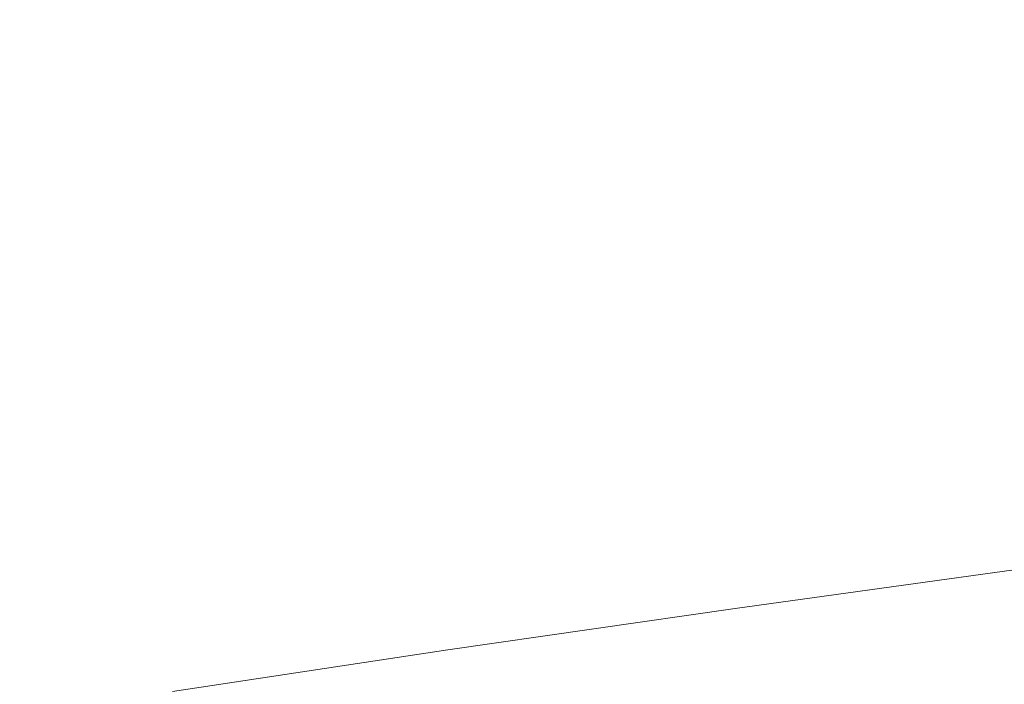
# Model space of a CAD drawing. Units: millimetres. Extents: x 4989 to 17288, y -7036 to 5164.
# Drawn here: x 7317 to 7334, y -6773 to -6761 of the extents above; entities that cross this region are included whole.
import ezdxf

# ---------------------------------------------------------------- set-up
doc = ezdxf.new("R2010")
doc.units = ezdxf.units.MM
doc.header["$MEASUREMENT"] = 0
doc.linetypes.add('Wipeout_Contour', pattern=[1000, 0, -1000])
doc.layers.add('0_Pen_No__1', color=7, linetype='Continuous', lineweight=20)

msp = doc.modelspace()

# ---------------------------------------------------------------- wipeouts: each hides what was drawn before it
at = {"color": 254, "linetype": 'Wipeout_Contour', "lineweight": 0, "ltscale": 39843.585389}
msp.add_wipeout([(7312.398, -6761.012), (7312.394, -6761.628), (7317.542, -6760.924), (7317.538, -6760.308)], dxfattribs=at)
at = {"color": 254, "linetype": 'Wipeout_Contour', "lineweight": 0, "ltscale": 39875.689554}
msp.add_wipeout([(7317.3, -6772.103), (7312.654, -6772.807), (7313.073, -6773.018), (7317.692, -6772.314)], dxfattribs=at)

# ---------------------------------------------------------------- next in the draw order: wipeouts: each hides what was drawn before it
at = {"color": 254, "linetype": 'Wipeout_Contour', "lineweight": 0, "ltscale": 39845.30021}
msp.add_wipeout([(7312.394, -6761.628), (7312.415, -6762.249), (7317.569, -6761.545), (7317.542, -6760.924)], dxfattribs=at)
at = {"color": 254, "linetype": 'Wipeout_Contour', "lineweight": 0, "ltscale": 39877.408734}
msp.add_wipeout([(7317.692, -6772.314), (7313.073, -6773.018), (7313.496, -6773.192), (7318.088, -6772.488)], dxfattribs=at)

# ---------------------------------------------------------------- next in the draw order: wipeouts: each hides what was drawn before it
at = {"color": 254, "linetype": 'Wipeout_Contour', "lineweight": 0, "ltscale": 39847.094646}
msp.add_wipeout([(7312.415, -6762.249), (7312.461, -6762.872), (7317.619, -6762.169), (7317.569, -6761.545)], dxfattribs=at)
at = {"color": 254, "linetype": 'Wipeout_Contour', "lineweight": 0, "ltscale": 39879.036759}
msp.add_wipeout([(7318.088, -6772.488), (7313.496, -6773.192), (7313.923, -6773.328), (7318.486, -6772.625)], dxfattribs=at)

# ---------------------------------------------------------------- next in the draw order: wipeouts: each hides what was drawn before it
at = {"color": 254, "linetype": 'Wipeout_Contour', "lineweight": 0, "ltscale": 39858.869093}
msp.add_wipeout([(7322.925, -6760.221), (7317.542, -6760.924), (7317.569, -6761.545), (7322.958, -6760.842)], dxfattribs=at)
at = {"color": 254, "linetype": 'Wipeout_Contour', "lineweight": 0, "ltscale": 39848.962783}
msp.add_wipeout([(7312.461, -6762.872), (7312.532, -6763.496), (7317.691, -6762.792), (7317.619, -6762.169)], dxfattribs=at)
at = {"color": 254, "linetype": 'Wipeout_Contour', "lineweight": 0, "ltscale": 39880.567211}
msp.add_wipeout([(7318.486, -6772.625), (7313.923, -6773.328), (7314.352, -6773.425), (7318.886, -6772.722)], dxfattribs=at)

# ---------------------------------------------------------------- next in the draw order: wipeouts: each hides what was drawn before it
at = {"color": 254, "linetype": 'Wipeout_Contour', "lineweight": 0, "ltscale": 39860.676754}
msp.add_wipeout([(7322.958, -6760.842), (7317.569, -6761.545), (7317.619, -6762.169), (7323.011, -6761.465)], dxfattribs=at)
at = {"color": 254, "linetype": 'Wipeout_Contour', "lineweight": 0, "ltscale": 39850.89724}
msp.add_wipeout([(7312.532, -6763.496), (7312.627, -6764.116), (7317.787, -6763.413), (7317.691, -6762.792)], dxfattribs=at)

# ---------------------------------------------------------------- next in the draw order: wipeouts: each hides what was drawn before it
at = {"color": 254, "linetype": 'Wipeout_Contour', "lineweight": 0, "ltscale": 39862.552221}
msp.add_wipeout([(7323.011, -6761.465), (7317.619, -6762.169), (7317.691, -6762.792), (7323.086, -6762.089)], dxfattribs=at)
at = {"color": 254, "linetype": 'Wipeout_Contour', "lineweight": 0, "ltscale": 39852.890372}
msp.add_wipeout([(7312.627, -6764.116), (7312.747, -6764.733), (7317.904, -6764.029), (7317.787, -6763.413)], dxfattribs=at)

# ---------------------------------------------------------------- next in the draw order: wipeouts: each hides what was drawn before it
at = {"color": 254, "linetype": 'Wipeout_Contour', "lineweight": 0, "ltscale": 39874.926041}
msp.add_wipeout([(7322.958, -6760.842), (7323.011, -6761.465), (7328.618, -6760.762), (7328.561, -6760.139)], dxfattribs=at)
at = {"color": 254, "linetype": 'Wipeout_Contour', "lineweight": 0, "ltscale": 39864.488084}
msp.add_wipeout([(7323.086, -6762.089), (7317.691, -6762.792), (7317.787, -6763.413), (7323.18, -6762.71)], dxfattribs=at)
at = {"color": 254, "linetype": 'Wipeout_Contour', "lineweight": 0, "ltscale": 39854.934306}
msp.add_wipeout([(7312.747, -6764.733), (7312.89, -6765.341), (7318.043, -6764.638), (7317.904, -6764.029)], dxfattribs=at)

# ---------------------------------------------------------------- next in the draw order: wipeouts: each hides what was drawn before it
at = {"color": 254, "linetype": 'Wipeout_Contour', "lineweight": 0, "ltscale": 39876.808093}
msp.add_wipeout([(7323.011, -6761.465), (7323.086, -6762.089), (7328.693, -6761.386), (7328.618, -6760.762)], dxfattribs=at)
at = {"color": 254, "linetype": 'Wipeout_Contour', "lineweight": 0, "ltscale": 39866.476694}
msp.add_wipeout([(7323.18, -6762.71), (7317.787, -6763.413), (7317.904, -6764.029), (7323.295, -6763.326)], dxfattribs=at)
at = {"color": 254, "linetype": 'Wipeout_Contour', "lineweight": 0, "ltscale": 39857.020965}
msp.add_wipeout([(7312.89, -6765.341), (7313.056, -6765.94), (7318.203, -6765.237), (7318.043, -6764.638)], dxfattribs=at)

# ---------------------------------------------------------------- next in the draw order: wipeouts: each hides what was drawn before it
at = {"color": 254, "linetype": 'Wipeout_Contour', "lineweight": 0, "ltscale": 39878.744361}
msp.add_wipeout([(7323.086, -6762.089), (7323.18, -6762.71), (7328.787, -6762.006), (7328.693, -6761.386)], dxfattribs=at)
at = {"color": 254, "linetype": 'Wipeout_Contour', "lineweight": 0, "ltscale": 39868.510194}
msp.add_wipeout([(7323.295, -6763.326), (7317.904, -6764.029), (7318.043, -6764.638), (7323.43, -6763.935)], dxfattribs=at)
at = {"color": 254, "linetype": 'Wipeout_Contour', "lineweight": 0, "ltscale": 39859.142104}
msp.add_wipeout([(7313.056, -6765.94), (7313.245, -6766.527), (7318.384, -6765.824), (7318.203, -6765.237)], dxfattribs=at)

# ---------------------------------------------------------------- next in the draw order: wipeouts: each hides what was drawn before it
at = {"color": 254, "linetype": 'Wipeout_Contour', "lineweight": 0, "ltscale": 39880.727198}
msp.add_wipeout([(7323.18, -6762.71), (7323.295, -6763.326), (7328.899, -6762.623), (7328.787, -6762.006)], dxfattribs=at)
at = {"color": 254, "linetype": 'Wipeout_Contour', "lineweight": 0, "ltscale": 39870.580551}
msp.add_wipeout([(7323.43, -6763.935), (7318.043, -6764.638), (7318.203, -6765.237), (7323.583, -6764.533)], dxfattribs=at)
at = {"color": 254, "linetype": 'Wipeout_Contour', "lineweight": 0, "ltscale": 39861.289343}
msp.add_wipeout([(7313.245, -6766.527), (7313.456, -6767.099), (7318.585, -6766.396), (7318.384, -6765.824)], dxfattribs=at)

# ---------------------------------------------------------------- next in the draw order: wipeouts: each hides what was drawn before it
at = {"color": 254, "linetype": 'Wipeout_Contour', "lineweight": 0, "ltscale": 39893.603008}
msp.add_wipeout([(7328.693, -6761.386), (7328.787, -6762.006), (7334.585, -6761.303), (7334.493, -6760.682)], dxfattribs=at)
at = {"color": 254, "linetype": 'Wipeout_Contour', "lineweight": 0, "ltscale": 39882.748769}
msp.add_wipeout([(7323.295, -6763.326), (7323.43, -6763.935), (7329.028, -6763.231), (7328.899, -6762.623)], dxfattribs=at)
at = {"color": 254, "linetype": 'Wipeout_Contour', "lineweight": 0, "ltscale": 39872.679585}
msp.add_wipeout([(7323.583, -6764.533), (7318.203, -6765.237), (7318.384, -6765.824), (7323.755, -6765.12)], dxfattribs=at)
at = {"color": 254, "linetype": 'Wipeout_Contour', "lineweight": 0, "ltscale": 39863.454199}
msp.add_wipeout([(7313.456, -6767.099), (7313.687, -6767.655), (7318.805, -6766.952), (7318.585, -6766.396)], dxfattribs=at)

# ---------------------------------------------------------------- next in the draw order: wipeouts: each hides what was drawn before it
at = {"color": 254, "linetype": 'Wipeout_Contour', "lineweight": 0, "ltscale": 39895.578841}
msp.add_wipeout([(7328.787, -6762.006), (7328.899, -6762.623), (7334.694, -6761.919), (7334.585, -6761.303)], dxfattribs=at)
at = {"color": 254, "linetype": 'Wipeout_Contour', "lineweight": 0, "ltscale": 39884.801088}
msp.add_wipeout([(7323.43, -6763.935), (7323.583, -6764.533), (7329.175, -6763.83), (7329.028, -6763.231)], dxfattribs=at)
at = {"color": 254, "linetype": 'Wipeout_Contour', "lineweight": 0, "ltscale": 39874.799003}
msp.add_wipeout([(7323.755, -6765.12), (7318.384, -6765.824), (7318.585, -6766.396), (7323.945, -6765.693)], dxfattribs=at)
at = {"color": 254, "linetype": 'Wipeout_Contour', "lineweight": 0, "ltscale": 39865.628119}
msp.add_wipeout([(7313.687, -6767.655), (7313.939, -6768.192), (7319.042, -6767.489), (7318.805, -6766.952)], dxfattribs=at)

# ---------------------------------------------------------------- next in the draw order: wipeouts: each hides what was drawn before it
at = {"color": 254, "linetype": 'Wipeout_Contour', "lineweight": 0, "ltscale": 39897.587015}
msp.add_wipeout([(7328.899, -6762.623), (7329.028, -6763.231), (7334.817, -6762.528), (7334.694, -6761.919)], dxfattribs=at)
at = {"color": 254, "linetype": 'Wipeout_Contour', "lineweight": 0, "ltscale": 39886.876046}
msp.add_wipeout([(7323.583, -6764.533), (7323.755, -6765.12), (7329.337, -6764.417), (7329.175, -6763.83)], dxfattribs=at)
at = {"color": 254, "linetype": 'Wipeout_Contour', "lineweight": 0, "ltscale": 39876.930431}
msp.add_wipeout([(7323.945, -6765.693), (7318.585, -6766.396), (7318.805, -6766.952), (7324.152, -6766.248)], dxfattribs=at)
at = {"color": 254, "linetype": 'Wipeout_Contour', "lineweight": 0, "ltscale": 39867.802515}
msp.add_wipeout([(7313.939, -6768.192), (7314.209, -6768.708), (7319.298, -6768.004), (7319.042, -6767.489)], dxfattribs=at)

# ---------------------------------------------------------------- next in the draw order: wipeouts: each hides what was drawn before it
at = {"color": 254, "linetype": 'Wipeout_Contour', "lineweight": 0, "ltscale": 39899.619654}
msp.add_wipeout([(7334.817, -6762.528), (7329.028, -6763.231), (7329.175, -6763.83), (7334.956, -6763.127)], dxfattribs=at)
at = {"color": 254, "linetype": 'Wipeout_Contour', "lineweight": 0, "ltscale": 39888.965447}
msp.add_wipeout([(7323.755, -6765.12), (7323.945, -6765.693), (7329.516, -6764.989), (7329.337, -6764.417)], dxfattribs=at)
at = {"color": 254, "linetype": 'Wipeout_Contour', "lineweight": 0, "ltscale": 39879.065449}
msp.add_wipeout([(7324.152, -6766.248), (7318.805, -6766.952), (7319.042, -6767.489), (7324.376, -6766.785)], dxfattribs=at)
at = {"color": 254, "linetype": 'Wipeout_Contour', "lineweight": 0, "ltscale": 39869.968799}
msp.add_wipeout([(7314.209, -6768.708), (7314.497, -6769.201), (7319.569, -6768.497), (7319.298, -6768.004)], dxfattribs=at)

# ---------------------------------------------------------------- next in the draw order: wipeouts: each hides what was drawn before it
at = {"color": 254, "linetype": 'Wipeout_Contour', "lineweight": 0, "ltscale": 39901.668639}
msp.add_wipeout([(7334.956, -6763.127), (7329.175, -6763.83), (7329.337, -6764.417), (7335.109, -6763.714)], dxfattribs=at)
at = {"color": 254, "linetype": 'Wipeout_Contour', "lineweight": 0, "ltscale": 39891.061035}
msp.add_wipeout([(7323.945, -6765.693), (7324.152, -6766.248), (7329.71, -6765.545), (7329.516, -6764.989)], dxfattribs=at)
at = {"color": 254, "linetype": 'Wipeout_Contour', "lineweight": 0, "ltscale": 39881.195624}
msp.add_wipeout([(7324.376, -6766.785), (7319.042, -6767.489), (7319.298, -6768.004), (7324.615, -6767.301)], dxfattribs=at)
at = {"color": 254, "linetype": 'Wipeout_Contour', "lineweight": 0, "ltscale": 39872.118415}
msp.add_wipeout([(7314.497, -6769.201), (7314.803, -6769.669), (7319.855, -6768.965), (7319.569, -6768.497)], dxfattribs=at)

# ---------------------------------------------------------------- next in the draw order: wipeouts: each hides what was drawn before it
at = {"color": 254, "linetype": 'Wipeout_Contour', "lineweight": 0, "ltscale": 39903.725965}
msp.add_wipeout([(7335.109, -6763.714), (7329.337, -6764.417), (7329.516, -6764.989), (7335.275, -6764.286)], dxfattribs=at)
at = {"color": 254, "linetype": 'Wipeout_Contour', "lineweight": 0, "ltscale": 39893.154533}
msp.add_wipeout([(7324.152, -6766.248), (7324.376, -6766.785), (7329.918, -6766.082), (7329.71, -6765.545)], dxfattribs=at)
at = {"color": 254, "linetype": 'Wipeout_Contour', "lineweight": 0, "ltscale": 39883.312541}
msp.add_wipeout([(7324.615, -6767.301), (7319.298, -6768.004), (7319.569, -6768.497), (7324.868, -6767.794)], dxfattribs=at)
at = {"color": 254, "linetype": 'Wipeout_Contour', "lineweight": 0, "ltscale": 39874.242873}
msp.add_wipeout([(7314.803, -6769.669), (7315.123, -6770.11), (7320.156, -6769.406), (7319.855, -6768.965)], dxfattribs=at)

# ---------------------------------------------------------------- next in the draw order: wipeouts: each hides what was drawn before it
at = {"color": 254, "linetype": 'Wipeout_Contour', "lineweight": 0, "ltscale": 39905.783431}
msp.add_wipeout([(7329.516, -6764.989), (7329.71, -6765.545), (7335.454, -6764.842), (7335.275, -6764.286)], dxfattribs=at)
at = {"color": 254, "linetype": 'Wipeout_Contour', "lineweight": 0, "ltscale": 39895.23767}
msp.add_wipeout([(7324.376, -6766.785), (7324.615, -6767.301), (7330.139, -6766.598), (7329.918, -6766.082)], dxfattribs=at)
at = {"color": 254, "linetype": 'Wipeout_Contour', "lineweight": 0, "ltscale": 39885.407838}
msp.add_wipeout([(7324.868, -6767.794), (7319.569, -6768.497), (7319.855, -6768.965), (7325.134, -6768.262)], dxfattribs=at)
at = {"color": 254, "linetype": 'Wipeout_Contour', "lineweight": 0, "ltscale": 39876.333784}
msp.add_wipeout([(7315.123, -6770.11), (7315.458, -6770.522), (7320.469, -6769.819), (7320.156, -6769.406)], dxfattribs=at)

# ---------------------------------------------------------------- next in the draw order: wipeouts: each hides what was drawn before it
at = {"color": 254, "linetype": 'Wipeout_Contour', "lineweight": 0, "ltscale": 39907.832942}
msp.add_wipeout([(7335.454, -6764.842), (7329.71, -6765.545), (7329.918, -6766.082), (7335.646, -6765.379)], dxfattribs=at)
at = {"color": 254, "linetype": 'Wipeout_Contour', "lineweight": 0, "ltscale": 39897.302217}
msp.add_wipeout([(7324.615, -6767.301), (7324.868, -6767.794), (7330.373, -6767.091), (7330.139, -6766.598)], dxfattribs=at)
at = {"color": 254, "linetype": 'Wipeout_Contour', "lineweight": 0, "ltscale": 39887.473241}
msp.add_wipeout([(7325.134, -6768.262), (7319.855, -6768.965), (7320.156, -6769.406), (7325.413, -6768.703)], dxfattribs=at)
at = {"color": 254, "linetype": 'Wipeout_Contour', "lineweight": 0, "ltscale": 39878.382892}
msp.add_wipeout([(7315.458, -6770.522), (7315.806, -6770.904), (7320.794, -6770.201), (7320.469, -6769.819)], dxfattribs=at)

# ---------------------------------------------------------------- next in the draw order: wipeouts: each hides what was drawn before it
at = {"color": 254, "linetype": 'Wipeout_Contour', "lineweight": 0, "ltscale": 39909.866406}
msp.add_wipeout([(7329.918, -6766.082), (7330.139, -6766.598), (7335.85, -6765.895), (7335.646, -6765.379)], dxfattribs=at)
at = {"color": 254, "linetype": 'Wipeout_Contour', "lineweight": 0, "ltscale": 39899.34002}
msp.add_wipeout([(7324.868, -6767.794), (7325.134, -6768.262), (7330.619, -6767.559), (7330.373, -6767.091)], dxfattribs=at)
at = {"color": 254, "linetype": 'Wipeout_Contour', "lineweight": 0, "ltscale": 39889.500592}
msp.add_wipeout([(7320.156, -6769.406), (7320.469, -6769.819), (7325.704, -6769.115), (7325.413, -6768.703)], dxfattribs=at)
at = {"color": 254, "linetype": 'Wipeout_Contour', "lineweight": 0, "ltscale": 39880.382107}
msp.add_wipeout([(7315.806, -6770.904), (7316.166, -6771.255), (7321.129, -6770.552), (7320.794, -6770.201)], dxfattribs=at)

# ---------------------------------------------------------------- next in the draw order: wipeouts: each hides what was drawn before it
at = {"color": 254, "linetype": 'Wipeout_Contour', "lineweight": 0, "ltscale": 39911.875787}
msp.add_wipeout([(7335.85, -6765.895), (7330.139, -6766.598), (7330.373, -6767.091), (7336.064, -6766.387)], dxfattribs=at)
at = {"color": 254, "linetype": 'Wipeout_Contour', "lineweight": 0, "ltscale": 39901.34303}
msp.add_wipeout([(7325.134, -6768.262), (7325.413, -6768.703), (7330.876, -6768), (7330.619, -6767.559)], dxfattribs=at)
at = {"color": 254, "linetype": 'Wipeout_Contour', "lineweight": 0, "ltscale": 39891.481887}
msp.add_wipeout([(7320.469, -6769.819), (7320.794, -6770.201), (7326.004, -6769.498), (7325.704, -6769.115)], dxfattribs=at)
at = {"color": 254, "linetype": 'Wipeout_Contour', "lineweight": 0, "ltscale": 39882.323539}
msp.add_wipeout([(7316.166, -6771.255), (7316.536, -6771.572), (7321.473, -6770.869), (7321.129, -6770.552)], dxfattribs=at)

# ---------------------------------------------------------------- next in the draw order: wipeouts: each hides what was drawn before it
at = {"color": 254, "linetype": 'Wipeout_Contour', "lineweight": 0, "ltscale": 39913.853132}
msp.add_wipeout([(7336.064, -6766.387), (7330.373, -6767.091), (7330.619, -6767.559), (7336.288, -6766.855)], dxfattribs=at)
at = {"color": 254, "linetype": 'Wipeout_Contour', "lineweight": 0, "ltscale": 39903.303338}
msp.add_wipeout([(7330.876, -6768), (7325.413, -6768.703), (7325.704, -6769.115), (7331.142, -6768.412)], dxfattribs=at)
at = {"color": 254, "linetype": 'Wipeout_Contour', "lineweight": 0, "ltscale": 39893.409304}
msp.add_wipeout([(7320.794, -6770.201), (7321.129, -6770.552), (7326.314, -6769.848), (7326.004, -6769.498)], dxfattribs=at)
at = {"color": 254, "linetype": 'Wipeout_Contour', "lineweight": 0, "ltscale": 39884.199525}
msp.add_wipeout([(7316.536, -6771.572), (7316.915, -6771.855), (7321.825, -6771.152), (7321.473, -6770.869)], dxfattribs=at)

# ---------------------------------------------------------------- next in the draw order: wipeouts: each hides what was drawn before it
at = {"color": 254, "linetype": 'Wipeout_Contour', "lineweight": 0, "ltscale": 39915.790657}
msp.add_wipeout([(7336.288, -6766.855), (7330.619, -6767.559), (7330.876, -6768), (7336.521, -6767.296)], dxfattribs=at)
at = {"color": 254, "linetype": 'Wipeout_Contour', "lineweight": 0, "ltscale": 39905.213201}
msp.add_wipeout([(7331.142, -6768.412), (7325.704, -6769.115), (7326.004, -6769.498), (7331.417, -6768.794)], dxfattribs=at)
at = {"color": 254, "linetype": 'Wipeout_Contour', "lineweight": 0, "ltscale": 39895.275233}
msp.add_wipeout([(7321.129, -6770.552), (7321.473, -6770.869), (7326.631, -6770.166), (7326.314, -6769.848)], dxfattribs=at)
at = {"color": 254, "linetype": 'Wipeout_Contour', "lineweight": 0, "ltscale": 39886.002661}
msp.add_wipeout([(7316.915, -6771.855), (7317.3, -6772.103), (7322.183, -6771.4), (7321.825, -6771.152)], dxfattribs=at)

# ---------------------------------------------------------------- next in the draw order: wipeouts: each hides what was drawn before it
at = {"color": 254, "linetype": 'Wipeout_Contour', "lineweight": 0, "ltscale": 39917.680693}
msp.add_wipeout([(7336.521, -6767.296), (7330.876, -6768), (7331.142, -6768.412), (7336.762, -6767.709)], dxfattribs=at)
at = {"color": 254, "linetype": 'Wipeout_Contour', "lineweight": 0, "ltscale": 39907.065079}
msp.add_wipeout([(7331.417, -6768.794), (7326.004, -6769.498), (7326.314, -6769.848), (7331.699, -6769.145)], dxfattribs=at)
at = {"color": 254, "linetype": 'Wipeout_Contour', "lineweight": 0, "ltscale": 39897.072309}
msp.add_wipeout([(7321.473, -6770.869), (7321.825, -6771.152), (7326.955, -6770.449), (7326.631, -6770.166)], dxfattribs=at)
at = {"color": 254, "linetype": 'Wipeout_Contour', "lineweight": 0, "ltscale": 39887.725833}
msp.add_wipeout([(7317.3, -6772.103), (7317.692, -6772.314), (7322.546, -6771.611), (7322.183, -6771.4)], dxfattribs=at)

# ---------------------------------------------------------------- next in the draw order: wipeouts: each hides what was drawn before it
at = {"color": 254, "linetype": 'Wipeout_Contour', "lineweight": 0, "ltscale": 39919.515772}
msp.add_wipeout([(7331.142, -6768.412), (7331.417, -6768.794), (7337.01, -6768.091), (7336.762, -6767.709)], dxfattribs=at)
at = {"color": 254, "linetype": 'Wipeout_Contour', "lineweight": 0, "ltscale": 39908.85166}
msp.add_wipeout([(7331.699, -6769.145), (7326.314, -6769.848), (7326.631, -6770.166), (7331.988, -6769.462)], dxfattribs=at)
at = {"color": 254, "linetype": 'Wipeout_Contour', "lineweight": 0, "ltscale": 39889.362245}
msp.add_wipeout([(7317.692, -6772.314), (7318.088, -6772.488), (7322.913, -6771.785), (7322.546, -6771.611)], dxfattribs=at)

# ---------------------------------------------------------------- next in the draw order: wipeouts: each hides what was drawn before it
at = {"color": 254, "linetype": 'Wipeout_Contour', "lineweight": 0, "ltscale": 39921.288681}
msp.add_wipeout([(7331.417, -6768.794), (7331.699, -6769.145), (7337.264, -6768.442), (7337.01, -6768.091)], dxfattribs=at)
at = {"color": 254, "linetype": 'Wipeout_Contour', "lineweight": 0, "ltscale": 39890.905441}
msp.add_wipeout([(7318.088, -6772.488), (7318.486, -6772.625), (7323.281, -6771.921), (7322.913, -6771.785)], dxfattribs=at)

# ---------------------------------------------------------------- next in the draw order: wipeouts: each hides what was drawn before it
at = {"color": 254, "linetype": 'Wipeout_Contour', "lineweight": 0, "ltscale": 39892.349337}
msp.add_wipeout([(7318.486, -6772.625), (7318.886, -6772.722), (7323.65, -6772.019), (7323.281, -6771.921)], dxfattribs=at)

# ---------------------------------------------------------------- next in the draw order: wipeouts: each hides what was drawn before it
at = {"color": 254, "linetype": 'Wipeout_Contour', "lineweight": 0, "ltscale": 39893.68824}
msp.add_wipeout([(7318.886, -6772.722), (7319.284, -6772.781), (7324.018, -6772.077), (7323.65, -6772.019)], dxfattribs=at)

# ---------------------------------------------------------------- next in the draw order: wipeouts: each hides what was drawn before it
at = {"color": 254, "linetype": 'Wipeout_Contour', "lineweight": 0, "ltscale": 59851.657355}
msp.add_wipeout([(7319.284, -6772.781), (7319.681, -6772.8), (7324.383, -6772.097), (7329.293, -6771.394), (7328.961, -6771.374), (7324.018, -6772.077)], dxfattribs=at)

# ---------------------------------------------------------------- next in the draw order: wipeouts: each hides what was drawn before it
at = {"color": 254, "linetype": 'Wipeout_Contour', "lineweight": 0, "ltscale": 59853.256524}
msp.add_wipeout([(7324.383, -6772.097), (7319.681, -6772.8), (7320.074, -6772.781), (7324.745, -6772.077), (7329.622, -6771.374), (7329.293, -6771.394)], dxfattribs=at)

# ---------------------------------------------------------------- next in the draw order: wipeouts: each hides what was drawn before it
at = {"color": 254, "linetype": 'Wipeout_Contour', "lineweight": 0, "ltscale": 39898.793441}
msp.add_wipeout([(7321.825, -6771.152), (7322.183, -6771.4), (7327.284, -6770.697), (7326.955, -6770.449)], dxfattribs=at)

# ---------------------------------------------------------------- next in the draw order: wipeouts: each hides what was drawn before it
at = {"color": 254, "linetype": 'Wipeout_Contour', "lineweight": 0, "ltscale": 39910.565893}
msp.add_wipeout([(7331.988, -6769.462), (7326.631, -6770.166), (7326.955, -6770.449), (7332.283, -6769.745)], dxfattribs=at)
at = {"color": 254, "linetype": 'Wipeout_Contour', "lineweight": 0, "ltscale": 39900.431837}
msp.add_wipeout([(7322.183, -6771.4), (7322.546, -6771.611), (7327.617, -6770.908), (7327.284, -6770.697)], dxfattribs=at)

# ---------------------------------------------------------------- next in the draw order: wipeouts: each hides what was drawn before it
at = {"color": 254, "linetype": 'Wipeout_Contour', "lineweight": 0, "ltscale": 39922.992377}
msp.add_wipeout([(7331.699, -6769.145), (7331.988, -6769.462), (7337.524, -6768.759), (7337.264, -6768.442)], dxfattribs=at)
at = {"color": 254, "linetype": 'Wipeout_Contour', "lineweight": 0, "ltscale": 39912.20101}
msp.add_wipeout([(7332.283, -6769.745), (7326.955, -6770.449), (7327.284, -6770.697), (7332.581, -6769.993)], dxfattribs=at)
at = {"color": 254, "linetype": 'Wipeout_Contour', "lineweight": 0, "ltscale": 39901.981032}
msp.add_wipeout([(7322.546, -6771.611), (7322.913, -6771.785), (7327.952, -6771.082), (7327.617, -6770.908)], dxfattribs=at)

# ---------------------------------------------------------------- next in the draw order: wipeouts: each hides what was drawn before it
at = {"color": 254, "linetype": 'Wipeout_Contour', "lineweight": 0, "ltscale": 39924.620146}
msp.add_wipeout([(7331.988, -6769.462), (7332.283, -6769.745), (7337.788, -6769.042), (7337.524, -6768.759)], dxfattribs=at)
at = {"color": 254, "linetype": 'Wipeout_Contour', "lineweight": 0, "ltscale": 39913.750561}
msp.add_wipeout([(7332.581, -6769.993), (7327.284, -6770.697), (7327.617, -6770.908), (7332.883, -6770.204)], dxfattribs=at)
at = {"color": 254, "linetype": 'Wipeout_Contour', "lineweight": 0, "ltscale": 39903.434918}
msp.add_wipeout([(7322.913, -6771.785), (7323.281, -6771.921), (7328.289, -6771.218), (7327.952, -6771.082)], dxfattribs=at)

# ---------------------------------------------------------------- next in the draw order: wipeouts: each hides what was drawn before it
at = {"color": 254, "linetype": 'Wipeout_Contour', "lineweight": 0, "ltscale": 39915.208431}
msp.add_wipeout([(7327.617, -6770.908), (7327.952, -6771.082), (7333.186, -6770.378), (7332.883, -6770.204)], dxfattribs=at)
at = {"color": 254, "linetype": 'Wipeout_Contour', "lineweight": 0, "ltscale": 39904.78776}
msp.add_wipeout([(7323.281, -6771.921), (7323.65, -6772.019), (7328.625, -6771.315), (7328.289, -6771.218)], dxfattribs=at)

# ---------------------------------------------------------------- next in the draw order: wipeouts: each hides what was drawn before it
at = {"color": 254, "linetype": 'Wipeout_Contour', "lineweight": 0, "ltscale": 39916.568868}
msp.add_wipeout([(7327.952, -6771.082), (7328.289, -6771.218), (7333.49, -6770.515), (7333.186, -6770.378)], dxfattribs=at)
at = {"color": 254, "linetype": 'Wipeout_Contour', "lineweight": 0, "ltscale": 39906.034224}
msp.add_wipeout([(7323.65, -6772.019), (7324.018, -6772.077), (7328.961, -6771.374), (7328.625, -6771.315)], dxfattribs=at)

# ---------------------------------------------------------------- next in the draw order: linework, layer by layer
at = {"layer": '0_Pen_No__1', "color": 7, "linetype": 'Continuous', "lineweight": 20}
msp.add_line((7320.074, -6772.781), (7324.745, -6772.077), dxfattribs=at)

# ---------------------------------------------------------------- next in the draw order: wipeouts: each hides what was drawn before it
at = {"color": 254, "linetype": 'Wipeout_Contour', "lineweight": 0, "ltscale": 39917.826508}
msp.add_wipeout([(7328.289, -6771.218), (7328.625, -6771.315), (7333.793, -6770.612), (7333.49, -6770.515)], dxfattribs=at)

# ---------------------------------------------------------------- next in the draw order: wipeouts: each hides what was drawn before it
at = {"color": 254, "linetype": 'Wipeout_Contour', "lineweight": 0, "ltscale": 39918.976391}
msp.add_wipeout([(7328.625, -6771.315), (7328.961, -6771.374), (7334.094, -6770.671), (7333.793, -6770.612)], dxfattribs=at)

# ---------------------------------------------------------------- next in the draw order: wipeouts: each hides what was drawn before it
at = {"color": 254, "linetype": 'Wipeout_Contour', "lineweight": 0, "ltscale": 59890.129827}
msp.add_wipeout([(7328.961, -6771.374), (7329.293, -6771.394), (7334.393, -6770.69), (7339.661, -6769.987), (7339.398, -6769.967), (7334.094, -6770.671)], dxfattribs=at)

# ---------------------------------------------------------------- next in the draw order: wipeouts: each hides what was drawn before it
at = {"color": 254, "linetype": 'Wipeout_Contour', "lineweight": 0, "ltscale": 69875.883133}
msp.add_wipeout([(7329.293, -6771.394), (7329.622, -6771.374), (7334.687, -6770.671), (7339.92, -6769.967), (7339.678, -6769.986), (7339.586, -6769.997), (7334.393, -6770.69)], dxfattribs=at)

# ---------------------------------------------------------------- next in the draw order: linework, layer by layer
at = {"layer": '0_Pen_No__1', "color": 7, "linetype": 'Continuous', "lineweight": 20}
msp.add_line((7324.745, -6772.077), (7329.622, -6771.374), dxfattribs=at)

# ---------------------------------------------------------------- next in the draw order: wipeouts: each hides what was drawn before it
at = {"color": 254, "linetype": 'Wipeout_Contour', "lineweight": 0, "ltscale": 39926.165563}
msp.add_wipeout([(7337.788, -6769.042), (7332.283, -6769.746), (7332.581, -6769.993), (7338.055, -6769.29)], dxfattribs=at)

# ---------------------------------------------------------------- next in the draw order: wipeouts: each hides what was drawn before it
at = {"color": 254, "linetype": 'Wipeout_Contour', "lineweight": 0, "ltscale": 39927.622544}
msp.add_wipeout([(7332.581, -6769.993), (7332.883, -6770.204), (7338.323, -6769.501), (7338.055, -6769.29)], dxfattribs=at)

# ---------------------------------------------------------------- next in the draw order: wipeouts: each hides what was drawn before it
at = {"color": 254, "linetype": 'Wipeout_Contour', "lineweight": 0, "ltscale": 39928.985307}
msp.add_wipeout([(7332.883, -6770.204), (7333.186, -6770.378), (7338.593, -6769.675), (7338.323, -6769.501)], dxfattribs=at)

# ---------------------------------------------------------------- next in the draw order: wipeouts: each hides what was drawn before it
at = {"color": 254, "linetype": 'Wipeout_Contour', "lineweight": 0, "ltscale": 39930.248519}
msp.add_wipeout([(7333.186, -6770.378), (7333.49, -6770.515), (7338.863, -6769.811), (7338.593, -6769.675)], dxfattribs=at)

# ---------------------------------------------------------------- next in the draw order: wipeouts: each hides what was drawn before it
at = {"color": 254, "linetype": 'Wipeout_Contour', "lineweight": 0, "ltscale": 39931.407215}
msp.add_wipeout([(7333.49, -6770.515), (7333.793, -6770.612), (7339.132, -6769.909), (7338.863, -6769.811)], dxfattribs=at)

# ---------------------------------------------------------------- next in the draw order: wipeouts: each hides what was drawn before it
at = {"color": 254, "linetype": 'Wipeout_Contour', "lineweight": 0, "ltscale": 39932.456725}
msp.add_wipeout([(7339.132, -6769.909), (7333.793, -6770.612), (7334.094, -6770.671), (7339.398, -6769.967)], dxfattribs=at)

# ---------------------------------------------------------------- next in the draw order: linework, layer by layer
at = {"layer": '0_Pen_No__1', "color": 7, "linetype": 'Continuous', "lineweight": 20}
msp.add_line((7329.622, -6771.374), (7334.687, -6770.671), dxfattribs=at)

doc.saveas('drawing.dxf')
